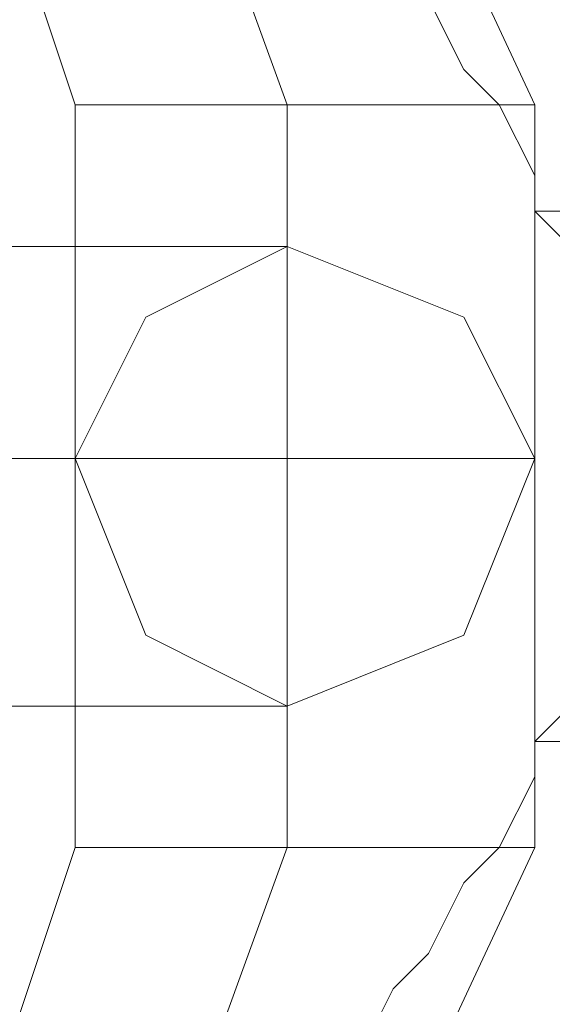
# Model space of a CAD drawing. Units: millimetres. Extents: x -1545 to 6055, y -5155 to 4252.
# Drawn here: x 1873 to 1881, y -1988 to -1974 of the extents above; entities that cross this region are included whole.
import ezdxf

# ---------------------------------------------------------------- set-up
doc = ezdxf.new("R2010")
doc.units = ezdxf.units.MM

# ---------------------------------------------------------------- blocks, each defined once
blk = doc.blocks.new('WMF1')
at = {"color": 251, "lineweight": 0}
for points in [[(5121.8959, -4957.4428), (5119.4042, -4952.1034), (5114.4207, -4949.9676), (5109.0814, -4952.1034), (5106.9456, -4957.4428)], [(5119.4042, -4957.4428), (5117.9803, -4953.5272), (5114.4207, -4952.1034), (5110.5052, -4953.5272), (5109.0814, -4957.4428)], [(5119.4042, -4957.4428), (5117.9803, -4953.5272), (5114.4207, -4952.1034), (5110.5052, -4953.5272), (5109.0814, -4957.4428)], [(5117.2684, -4957.4428), (5116.5565, -4955.307), (5114.4207, -4954.2391), (5112.285, -4955.307), (5111.2171, -4957.4428)], [(5121.8959, -4957.4428), (5121.184, -4957.4428), (5119.4042, -4957.4428), (5117.9803, -4957.4428), (5117.2684, -4957.4428)], [(5117.2684, -4964.9179), (5117.2684, -4957.4428)], [(5117.9803, -4957.4428), (5119.4042, -4957.4428), (5121.184, -4957.4428), (5121.8959, -4957.4428)], [(5119.4042, -4964.9179), (5119.4042, -4957.4428)], [(5119.4042, -4964.9179), (5119.4042, -4957.4428)], [(5121.8959, -4964.9179), (5121.8959, -4957.4428)], [(5119.4042, -4958.8666), (5117.9803, -4958.8666), (5114.4207, -4958.8666), (5110.5052, -4958.8666), (5109.0814, -4958.8666)], [(5109.0814, -4958.8666), (5110.5052, -4958.8666), (5114.4207, -4958.8666), (5117.9803, -4958.8666), (5119.4042, -4958.8666)], [(5119.4042, -4958.8666), (5117.9803, -4958.8666), (5114.4207, -4958.8666), (5110.5052, -4958.8666), (5109.0814, -4958.8666)], [(5109.0814, -4958.8666), (5110.5052, -4958.8666), (5114.4207, -4958.8666), (5117.9803, -4958.8666), (5119.4042, -4958.8666)], [(5119.4042, -4958.8666), (5117.9803, -4958.8666), (5114.4207, -4958.8666), (5110.5052, -4958.8666), (5109.0814, -4958.8666)], [(5109.0814, -4958.8666), (5110.5052, -4958.8666), (5114.4207, -4958.8666), (5117.9803, -4958.8666), (5119.4042, -4958.8666)], [(5119.4042, -4958.8666), (5117.9803, -4958.8666), (5114.4207, -4958.8666), (5110.5052, -4958.8666), (5109.0814, -4958.8666)], [(5109.0814, -4958.8666), (5110.5052, -4958.8666), (5114.4207, -4958.8666), (5117.9803, -4958.8666), (5119.4042, -4958.8666)], [(5119.4042, -4958.8666), (5117.9803, -4958.8666), (5114.4207, -4958.8666), (5110.5052, -4958.8666), (5109.0814, -4958.8666)], [(5109.0814, -4958.8666), (5110.5052, -4958.8666), (5114.4207, -4958.8666), (5117.9803, -4958.8666), (5119.4042, -4958.8666)], [(5119.4042, -4958.8666), (5117.9803, -4958.8666), (5114.4207, -4958.8666), (5110.5052, -4958.8666), (5109.0814, -4958.8666)], [(5109.0814, -4958.8666), (5110.5052, -4958.8666), (5114.4207, -4958.8666), (5117.9803, -4958.8666), (5119.4042, -4958.8666)], [(5119.4042, -4958.8666), (5117.9803, -4958.8666), (5114.4207, -4958.8666), (5110.5052, -4958.8666), (5109.0814, -4958.8666)], [(5109.0814, -4958.8666), (5110.5052, -4958.8666), (5114.4207, -4958.8666), (5117.9803, -4958.8666), (5119.4042, -4958.8666)], [(5119.4042, -4958.8666), (5117.9803, -4958.8666), (5114.4207, -4958.8666), (5110.5052, -4958.8666), (5109.0814, -4958.8666)], [(5109.0814, -4958.8666), (5110.5052, -4958.8666), (5114.4207, -4958.8666), (5117.9803, -4958.8666), (5119.4042, -4958.8666)], [(5119.4042, -4958.8666), (5117.9803, -4958.8666), (5114.4207, -4958.8666), (5110.5052, -4958.8666), (5109.0814, -4958.8666)], [(5109.0814, -4958.8666), (5110.5052, -4958.8666), (5114.4207, -4958.8666), (5117.9803, -4958.8666), (5119.4042, -4958.8666)], [(5119.4042, -4958.8666), (5117.9803, -4958.8666), (5114.4207, -4958.8666), (5110.5052, -4958.8666), (5109.0814, -4958.8666)], [(5109.0814, -4958.8666), (5110.5052, -4958.8666), (5114.4207, -4958.8666), (5117.9803, -4958.8666), (5119.4042, -4958.8666)], [(5119.4042, -4958.8666), (5117.9803, -4958.8666), (5114.4207, -4958.8666), (5110.5052, -4958.8666), (5109.0814, -4958.8666)], [(5109.0814, -4958.8666), (5110.5052, -4958.8666), (5114.4207, -4958.8666), (5117.9803, -4958.8666), (5119.4042, -4958.8666)], [(5119.4042, -4958.8666), (5117.9803, -4958.8666), (5114.4207, -4958.8666), (5110.5052, -4958.8666), (5109.0814, -4958.8666)], [(5109.0814, -4958.8666), (5110.5052, -4958.8666), (5114.4207, -4958.8666), (5117.9803, -4958.8666), (5119.4042, -4958.8666)], [(5119.4042, -4958.8666), (5117.9803, -4958.8666), (5114.4207, -4958.8666), (5110.5052, -4958.8666), (5109.0814, -4958.8666)], [(5109.0814, -4958.8666), (5110.5052, -4958.8666), (5114.4207, -4958.8666), (5117.9803, -4958.8666), (5119.4042, -4958.8666)], [(5119.4042, -4958.8666), (5117.9803, -4958.8666), (5114.4207, -4958.8666), (5110.5052, -4958.8666), (5109.0814, -4958.8666)], [(5109.0814, -4958.8666), (5110.5052, -4958.8666), (5114.4207, -4958.8666), (5117.9803, -4958.8666), (5119.4042, -4958.8666)], [(5119.4042, -4958.8666), (5117.9803, -4958.8666), (5114.4207, -4958.8666), (5110.5052, -4958.8666), (5109.0814, -4958.8666)], [(5109.0814, -4958.8666), (5110.5052, -4958.8666), (5114.4207, -4958.8666), (5117.9803, -4958.8666), (5119.4042, -4958.8666)], [(5119.4042, -4958.8666), (5117.9803, -4958.8666), (5114.4207, -4958.8666), (5110.5052, -4958.8666), (5109.0814, -4958.8666)], [(5109.0814, -4958.8666), (5110.5052, -4958.8666), (5114.4207, -4958.8666), (5117.9803, -4958.8666), (5119.4042, -4958.8666)], [(5119.4042, -4958.8666), (5117.9803, -4958.8666), (5114.4207, -4958.8666), (5110.5052, -4958.8666), (5109.0814, -4958.8666)], [(5109.0814, -4958.8666), (5110.5052, -4958.8666), (5114.4207, -4958.8666), (5117.9803, -4958.8666), (5119.4042, -4958.8666)], [(5119.4042, -4958.8666), (5117.9803, -4958.8666), (5114.4207, -4958.8666), (5110.5052, -4958.8666), (5109.0814, -4958.8666)], [(5109.0814, -4958.8666), (5110.5052, -4958.8666), (5114.4207, -4958.8666), (5117.9803, -4958.8666), (5119.4042, -4958.8666)], [(5119.4042, -4958.8666), (5117.9803, -4958.8666), (5114.4207, -4958.8666), (5110.5052, -4958.8666), (5109.0814, -4958.8666)], [(5109.0814, -4958.8666), (5110.5052, -4958.8666), (5114.4207, -4958.8666), (5117.9803, -4958.8666), (5119.4042, -4958.8666)], [(5119.4042, -4958.8666), (5117.9803, -4958.8666), (5114.4207, -4958.8666), (5110.5052, -4958.8666), (5109.0814, -4958.8666)], [(5109.0814, -4958.8666), (5110.5052, -4958.8666), (5114.4207, -4958.8666), (5117.9803, -4958.8666), (5119.4042, -4958.8666)], [(5119.4042, -4958.8666), (5117.9803, -4958.8666), (5114.4207, -4958.8666), (5110.5052, -4958.8666), (5109.0814, -4958.8666)], [(5109.0814, -4958.8666), (5110.5052, -4958.8666), (5114.4207, -4958.8666), (5117.9803, -4958.8666), (5119.4042, -4958.8666)], [(5121.8959, -4961.0024), (5119.4042, -4961.0024), (5114.4207, -4961.0024), (5109.0814, -4961.0024), (5106.9456, -4961.0024)], [(5106.9456, -4961.0024), (5109.0814, -4961.0024), (5114.4207, -4961.0024), (5119.4042, -4961.0024), (5121.8959, -4961.0024)], [(5121.8959, -4961.0024), (5119.4042, -4961.0024), (5114.4207, -4961.0024), (5109.0814, -4961.0024), (5106.9456, -4961.0024)], [(5106.9456, -4961.0024), (5109.0814, -4961.0024), (5114.4207, -4961.0024), (5119.4042, -4961.0024), (5121.8959, -4961.0024)], [(5121.8959, -4961.0024), (5119.4042, -4961.0024), (5114.4207, -4961.0024), (5109.0814, -4961.0024), (5106.9456, -4961.0024)], [(5106.9456, -4961.0024), (5109.0814, -4961.0024), (5114.4207, -4961.0024), (5119.4042, -4961.0024), (5121.8959, -4961.0024)], [(5121.8959, -4961.0024), (5119.4042, -4961.0024), (5114.4207, -4961.0024), (5109.0814, -4961.0024), (5106.9456, -4961.0024)], [(5106.9456, -4961.0024), (5109.0814, -4961.0024), (5114.4207, -4961.0024), (5119.4042, -4961.0024), (5121.8959, -4961.0024)], [(5121.8959, -4961.0024), (5119.4042, -4961.0024), (5114.4207, -4961.0024), (5109.0814, -4961.0024), (5106.9456, -4961.0024)], [(5106.9456, -4961.0024), (5109.0814, -4961.0024), (5114.4207, -4961.0024), (5119.4042, -4961.0024), (5121.8959, -4961.0024)], [(5121.8959, -4961.0024), (5119.4042, -4961.0024), (5114.4207, -4961.0024), (5109.0814, -4961.0024), (5106.9456, -4961.0024)], [(5106.9456, -4961.0024), (5109.0814, -4961.0024), (5114.4207, -4961.0024), (5119.4042, -4961.0024), (5121.8959, -4961.0024)], [(5121.8959, -4961.0024), (5119.4042, -4961.0024), (5114.4207, -4961.0024), (5109.0814, -4961.0024), (5106.9456, -4961.0024)], [(5106.9456, -4961.0024), (5109.0814, -4961.0024), (5114.4207, -4961.0024), (5119.4042, -4961.0024), (5121.8959, -4961.0024)], [(5121.8959, -4961.0024), (5119.4042, -4961.0024), (5114.4207, -4961.0024), (5109.0814, -4961.0024), (5106.9456, -4961.0024)], [(5106.9456, -4961.0024), (5109.0814, -4961.0024), (5114.4207, -4961.0024), (5119.4042, -4961.0024), (5121.8959, -4961.0024)], [(5121.8959, -4961.0024), (5119.4042, -4961.0024), (5114.4207, -4961.0024), (5109.0814, -4961.0024), (5106.9456, -4961.0024)], [(5106.9456, -4961.0024), (5109.0814, -4961.0024), (5114.4207, -4961.0024), (5119.4042, -4961.0024), (5121.8959, -4961.0024)], [(5121.8959, -4961.0024), (5119.4042, -4961.0024), (5114.4207, -4961.0024), (5109.0814, -4961.0024), (5106.9456, -4961.0024)], [(5106.9456, -4961.0024), (5109.0814, -4961.0024), (5114.4207, -4961.0024), (5119.4042, -4961.0024), (5121.8959, -4961.0024)], [(5121.8959, -4961.0024), (5119.4042, -4961.0024), (5114.4207, -4961.0024), (5109.0814, -4961.0024), (5106.9456, -4961.0024)], [(5106.9456, -4961.0024), (5109.0814, -4961.0024), (5114.4207, -4961.0024), (5119.4042, -4961.0024), (5121.8959, -4961.0024)], [(5121.8959, -4961.0024), (5119.4042, -4961.0024), (5114.4207, -4961.0024), (5109.0814, -4961.0024), (5106.9456, -4961.0024)], [(5106.9456, -4961.0024), (5109.0814, -4961.0024), (5114.4207, -4961.0024), (5119.4042, -4961.0024), (5121.8959, -4961.0024)], [(5121.8959, -4961.0024), (5119.4042, -4961.0024), (5114.4207, -4961.0024), (5109.0814, -4961.0024), (5106.9456, -4961.0024)], [(5106.9456, -4961.0024), (5109.0814, -4961.0024), (5114.4207, -4961.0024), (5119.4042, -4961.0024), (5121.8959, -4961.0024)], [(5121.8959, -4961.0024), (5119.4042, -4961.0024), (5114.4207, -4961.0024), (5109.0814, -4961.0024), (5106.9456, -4961.0024)], [(5106.9456, -4961.0024), (5109.0814, -4961.0024), (5114.4207, -4961.0024), (5119.4042, -4961.0024), (5121.8959, -4961.0024)], [(5121.8959, -4961.0024), (5119.4042, -4961.0024), (5114.4207, -4961.0024), (5109.0814, -4961.0024), (5106.9456, -4961.0024)], [(5106.9456, -4961.0024), (5109.0814, -4961.0024), (5114.4207, -4961.0024), (5119.4042, -4961.0024), (5121.8959, -4961.0024)], [(5121.8959, -4961.0024), (5119.4042, -4961.0024), (5114.4207, -4961.0024), (5109.0814, -4961.0024), (5106.9456, -4961.0024)], [(5106.9456, -4961.0024), (5109.0814, -4961.0024), (5114.4207, -4961.0024), (5119.4042, -4961.0024), (5121.8959, -4961.0024)], [(5121.8959, -4961.0024), (5119.4042, -4961.0024), (5114.4207, -4961.0024), (5109.0814, -4961.0024), (5106.9456, -4961.0024)], [(5106.9456, -4961.0024), (5109.0814, -4961.0024), (5114.4207, -4961.0024), (5119.4042, -4961.0024), (5121.8959, -4961.0024)], [(5121.8959, -4961.0024), (5119.4042, -4961.0024), (5114.4207, -4961.0024), (5109.0814, -4961.0024), (5106.9456, -4961.0024)], [(5106.9456, -4961.0024), (5109.0814, -4961.0024), (5114.4207, -4961.0024), (5119.4042, -4961.0024), (5121.8959, -4961.0024)], [(5121.8959, -4961.0024), (5119.4042, -4961.0024), (5114.4207, -4961.0024), (5109.0814, -4961.0024), (5106.9456, -4961.0024)], [(5106.9456, -4961.0024), (5109.0814, -4961.0024), (5114.4207, -4961.0024), (5119.4042, -4961.0024), (5121.8959, -4961.0024)], [(5121.8959, -4961.0024), (5119.4042, -4961.0024), (5114.4207, -4961.0024), (5109.0814, -4961.0024), (5106.9456, -4961.0024)], [(5106.9456, -4961.0024), (5109.0814, -4961.0024), (5114.4207, -4961.0024), (5119.4042, -4961.0024), (5121.8959, -4961.0024)], [(5121.8959, -4961.0024), (5119.4042, -4961.0024), (5114.4207, -4961.0024), (5109.0814, -4961.0024), (5106.9456, -4961.0024)], [(5106.9456, -4961.0024), (5109.0814, -4961.0024), (5114.4207, -4961.0024), (5119.4042, -4961.0024), (5121.8959, -4961.0024)], [(5117.2684, -4961.0024), (5116.5565, -4961.0024), (5114.4207, -4961.0024), (5112.285, -4961.0024), (5111.2171, -4961.0024)], [(5111.2171, -4961.0024), (5112.285, -4961.0024), (5114.4207, -4961.0024), (5116.5565, -4961.0024), (5117.2684, -4961.0024)], [(5117.2684, -4961.0024), (5116.5565, -4961.0024), (5114.4207, -4961.0024), (5112.285, -4961.0024), (5111.2171, -4961.0024)], [(5111.2171, -4961.0024), (5112.285, -4961.0024), (5114.4207, -4961.0024), (5116.5565, -4961.0024), (5117.2684, -4961.0024)], [(5117.2684, -4961.0024), (5116.5565, -4961.0024), (5114.4207, -4961.0024), (5112.285, -4961.0024), (5111.2171, -4961.0024)], [(5111.2171, -4961.0024), (5112.285, -4961.0024), (5114.4207, -4961.0024), (5116.5565, -4961.0024), (5117.2684, -4961.0024)], [(5117.2684, -4961.0024), (5116.5565, -4961.0024), (5114.4207, -4961.0024), (5112.285, -4961.0024), (5111.2171, -4961.0024)], [(5111.2171, -4961.0024), (5112.285, -4961.0024), (5114.4207, -4961.0024), (5116.5565, -4961.0024), (5117.2684, -4961.0024)], [(5117.2684, -4961.0024), (5116.5565, -4961.0024), (5114.4207, -4961.0024), (5112.285, -4961.0024), (5111.2171, -4961.0024)], [(5111.2171, -4961.0024), (5112.285, -4961.0024), (5114.4207, -4961.0024), (5116.5565, -4961.0024), (5117.2684, -4961.0024)], [(5117.2684, -4961.0024), (5116.5565, -4961.0024), (5114.4207, -4961.0024), (5112.285, -4961.0024), (5111.2171, -4961.0024)], [(5111.2171, -4961.0024), (5112.285, -4961.0024), (5114.4207, -4961.0024), (5116.5565, -4961.0024), (5117.2684, -4961.0024)], [(5117.2684, -4961.0024), (5116.5565, -4961.0024), (5114.4207, -4961.0024), (5112.285, -4961.0024), (5111.2171, -4961.0024)], [(5111.2171, -4961.0024), (5112.285, -4961.0024), (5114.4207, -4961.0024), (5116.5565, -4961.0024), (5117.2684, -4961.0024)], [(5117.2684, -4961.0024), (5116.5565, -4961.0024), (5114.4207, -4961.0024), (5112.285, -4961.0024), (5111.2171, -4961.0024)], [(5111.2171, -4961.0024), (5112.285, -4961.0024), (5114.4207, -4961.0024), (5116.5565, -4961.0024), (5117.2684, -4961.0024)], [(5117.2684, -4961.0024), (5116.5565, -4961.0024), (5114.4207, -4961.0024), (5112.285, -4961.0024), (5111.2171, -4961.0024)], [(5111.2171, -4961.0024), (5112.285, -4961.0024), (5114.4207, -4961.0024), (5116.5565, -4961.0024), (5117.2684, -4961.0024)], [(5117.2684, -4961.0024), (5116.5565, -4961.0024), (5114.4207, -4961.0024), (5112.285, -4961.0024), (5111.2171, -4961.0024)], [(5111.2171, -4961.0024), (5112.285, -4961.0024), (5114.4207, -4961.0024), (5116.5565, -4961.0024), (5117.2684, -4961.0024)], [(5117.2684, -4961.0024), (5116.5565, -4961.0024), (5114.4207, -4961.0024), (5112.285, -4961.0024), (5111.2171, -4961.0024)], [(5111.2171, -4961.0024), (5112.285, -4961.0024), (5114.4207, -4961.0024), (5116.5565, -4961.0024), (5117.2684, -4961.0024)], [(5117.2684, -4961.0024), (5116.5565, -4961.0024), (5114.4207, -4961.0024), (5112.285, -4961.0024), (5111.2171, -4961.0024)], [(5111.2171, -4961.0024), (5112.285, -4961.0024), (5114.4207, -4961.0024), (5116.5565, -4961.0024), (5117.2684, -4961.0024)], [(5117.2684, -4961.0024), (5116.5565, -4961.0024), (5114.4207, -4961.0024), (5112.285, -4961.0024), (5111.2171, -4961.0024)], [(5111.2171, -4961.0024), (5112.285, -4961.0024), (5114.4207, -4961.0024), (5116.5565, -4961.0024), (5117.2684, -4961.0024)], [(5117.2684, -4961.0024), (5116.5565, -4961.0024), (5114.4207, -4961.0024), (5112.285, -4961.0024), (5111.2171, -4961.0024)], [(5111.2171, -4961.0024), (5112.285, -4961.0024), (5114.4207, -4961.0024), (5116.5565, -4961.0024), (5117.2684, -4961.0024)], [(5117.2684, -4961.0024), (5116.5565, -4961.0024), (5114.4207, -4961.0024), (5112.285, -4961.0024), (5111.2171, -4961.0024)], [(5111.2171, -4961.0024), (5112.285, -4961.0024), (5114.4207, -4961.0024), (5116.5565, -4961.0024), (5117.2684, -4961.0024)], [(5117.2684, -4961.0024), (5116.5565, -4961.0024), (5114.4207, -4961.0024), (5112.285, -4961.0024), (5111.2171, -4961.0024)], [(5111.2171, -4961.0024), (5112.285, -4961.0024), (5114.4207, -4961.0024), (5116.5565, -4961.0024), (5117.2684, -4961.0024)], [(5117.2684, -4961.0024), (5116.5565, -4961.0024), (5114.4207, -4961.0024), (5112.285, -4961.0024), (5111.2171, -4961.0024)], [(5111.2171, -4961.0024), (5112.285, -4961.0024), (5114.4207, -4961.0024), (5116.5565, -4961.0024), (5117.2684, -4961.0024)], [(5117.2684, -4961.0024), (5116.5565, -4961.0024), (5114.4207, -4961.0024), (5112.285, -4961.0024), (5111.2171, -4961.0024)], [(5111.2171, -4961.0024), (5112.285, -4961.0024), (5114.4207, -4961.0024), (5116.5565, -4961.0024), (5117.2684, -4961.0024)], [(5117.2684, -4961.0024), (5116.5565, -4961.0024), (5114.4207, -4961.0024), (5112.285, -4961.0024), (5111.2171, -4961.0024)], [(5111.2171, -4961.0024), (5112.285, -4961.0024), (5114.4207, -4961.0024), (5116.5565, -4961.0024), (5117.2684, -4961.0024)], [(5117.2684, -4961.0024), (5116.5565, -4961.0024), (5114.4207, -4961.0024), (5112.285, -4961.0024), (5111.2171, -4961.0024)], [(5111.2171, -4961.0024), (5112.285, -4961.0024), (5114.4207, -4961.0024), (5116.5565, -4961.0024), (5117.2684, -4961.0024)], [(5117.2684, -4961.0024), (5116.5565, -4961.0024), (5114.4207, -4961.0024), (5112.285, -4961.0024), (5111.2171, -4961.0024)], [(5111.2171, -4961.0024), (5112.285, -4961.0024), (5114.4207, -4961.0024), (5116.5565, -4961.0024), (5117.2684, -4961.0024)], [(5119.4042, -4963.4941), (5117.9803, -4963.4941), (5114.4207, -4963.4941), (5110.5052, -4963.4941), (5109.0814, -4963.4941)], [(5109.0814, -4963.4941), (5110.5052, -4963.4941), (5114.4207, -4963.4941), (5117.9803, -4963.4941), (5119.4042, -4963.4941)], [(5119.4042, -4963.4941), (5117.9803, -4963.4941), (5114.4207, -4963.4941), (5110.5052, -4963.4941), (5109.0814, -4963.4941)], [(5109.0814, -4963.4941), (5110.5052, -4963.4941), (5114.4207, -4963.4941), (5117.9803, -4963.4941), (5119.4042, -4963.4941)], [(5119.4042, -4963.4941), (5117.9803, -4963.4941), (5114.4207, -4963.4941), (5110.5052, -4963.4941), (5109.0814, -4963.4941)], [(5109.0814, -4963.4941), (5110.5052, -4963.4941), (5114.4207, -4963.4941), (5117.9803, -4963.4941), (5119.4042, -4963.4941)], [(5119.4042, -4963.4941), (5117.9803, -4963.4941), (5114.4207, -4963.4941), (5110.5052, -4963.4941), (5109.0814, -4963.4941)], [(5109.0814, -4963.4941), (5110.5052, -4963.4941), (5114.4207, -4963.4941), (5117.9803, -4963.4941), (5119.4042, -4963.4941)], [(5119.4042, -4963.4941), (5117.9803, -4963.4941), (5114.4207, -4963.4941), (5110.5052, -4963.4941), (5109.0814, -4963.4941)], [(5109.0814, -4963.4941), (5110.5052, -4963.4941), (5114.4207, -4963.4941), (5117.9803, -4963.4941), (5119.4042, -4963.4941)], [(5119.4042, -4963.4941), (5117.9803, -4963.4941), (5114.4207, -4963.4941), (5110.5052, -4963.4941), (5109.0814, -4963.4941)], [(5109.0814, -4963.4941), (5110.5052, -4963.4941), (5114.4207, -4963.4941), (5117.9803, -4963.4941), (5119.4042, -4963.4941)], [(5119.4042, -4963.4941), (5117.9803, -4963.4941), (5114.4207, -4963.4941), (5110.5052, -4963.4941), (5109.0814, -4963.4941)], [(5109.0814, -4963.4941), (5110.5052, -4963.4941), (5114.4207, -4963.4941), (5117.9803, -4963.4941), (5119.4042, -4963.4941)], [(5119.4042, -4963.4941), (5117.9803, -4963.4941), (5114.4207, -4963.4941), (5110.5052, -4963.4941), (5109.0814, -4963.4941)], [(5109.0814, -4963.4941), (5110.5052, -4963.4941), (5114.4207, -4963.4941), (5117.9803, -4963.4941), (5119.4042, -4963.4941)], [(5119.4042, -4963.4941), (5117.9803, -4963.4941), (5114.4207, -4963.4941), (5110.5052, -4963.4941), (5109.0814, -4963.4941)], [(5109.0814, -4963.4941), (5110.5052, -4963.4941), (5114.4207, -4963.4941), (5117.9803, -4963.4941), (5119.4042, -4963.4941)], [(5119.4042, -4963.4941), (5117.9803, -4963.4941), (5114.4207, -4963.4941), (5110.5052, -4963.4941), (5109.0814, -4963.4941)], [(5109.0814, -4963.4941), (5110.5052, -4963.4941), (5114.4207, -4963.4941), (5117.9803, -4963.4941), (5119.4042, -4963.4941)], [(5119.4042, -4963.4941), (5117.9803, -4963.4941), (5114.4207, -4963.4941), (5110.5052, -4963.4941), (5109.0814, -4963.4941)], [(5109.0814, -4963.4941), (5110.5052, -4963.4941), (5114.4207, -4963.4941), (5117.9803, -4963.4941), (5119.4042, -4963.4941)], [(5119.4042, -4963.4941), (5117.9803, -4963.4941), (5114.4207, -4963.4941), (5110.5052, -4963.4941), (5109.0814, -4963.4941)], [(5109.0814, -4963.4941), (5110.5052, -4963.4941), (5114.4207, -4963.4941), (5117.9803, -4963.4941), (5119.4042, -4963.4941)], [(5119.4042, -4963.4941), (5117.9803, -4963.4941), (5114.4207, -4963.4941), (5110.5052, -4963.4941), (5109.0814, -4963.4941)], [(5109.0814, -4963.4941), (5110.5052, -4963.4941), (5114.4207, -4963.4941), (5117.9803, -4963.4941), (5119.4042, -4963.4941)], [(5119.4042, -4963.4941), (5117.9803, -4963.4941), (5114.4207, -4963.4941), (5110.5052, -4963.4941), (5109.0814, -4963.4941)], [(5109.0814, -4963.4941), (5110.5052, -4963.4941), (5114.4207, -4963.4941), (5117.9803, -4963.4941), (5119.4042, -4963.4941)], [(5119.4042, -4963.4941), (5117.9803, -4963.4941), (5114.4207, -4963.4941), (5110.5052, -4963.4941), (5109.0814, -4963.4941)], [(5109.0814, -4963.4941), (5110.5052, -4963.4941), (5114.4207, -4963.4941), (5117.9803, -4963.4941), (5119.4042, -4963.4941)], [(5119.4042, -4963.4941), (5117.9803, -4963.4941), (5114.4207, -4963.4941), (5110.5052, -4963.4941), (5109.0814, -4963.4941)], [(5109.0814, -4963.4941), (5110.5052, -4963.4941), (5114.4207, -4963.4941), (5117.9803, -4963.4941), (5119.4042, -4963.4941)], [(5119.4042, -4963.4941), (5117.9803, -4963.4941), (5114.4207, -4963.4941), (5110.5052, -4963.4941), (5109.0814, -4963.4941)], [(5109.0814, -4963.4941), (5110.5052, -4963.4941), (5114.4207, -4963.4941), (5117.9803, -4963.4941), (5119.4042, -4963.4941)], [(5119.4042, -4963.4941), (5117.9803, -4963.4941), (5114.4207, -4963.4941), (5110.5052, -4963.4941), (5109.0814, -4963.4941)], [(5109.0814, -4963.4941), (5110.5052, -4963.4941), (5114.4207, -4963.4941), (5117.9803, -4963.4941), (5119.4042, -4963.4941)], [(5119.4042, -4963.4941), (5117.9803, -4963.4941), (5114.4207, -4963.4941), (5110.5052, -4963.4941), (5109.0814, -4963.4941)], [(5109.0814, -4963.4941), (5110.5052, -4963.4941), (5114.4207, -4963.4941), (5117.9803, -4963.4941), (5119.4042, -4963.4941)], [(5119.4042, -4963.4941), (5117.9803, -4963.4941), (5114.4207, -4963.4941), (5110.5052, -4963.4941), (5109.0814, -4963.4941)], [(5109.0814, -4963.4941), (5110.5052, -4963.4941), (5114.4207, -4963.4941), (5117.9803, -4963.4941), (5119.4042, -4963.4941)], [(5119.4042, -4963.4941), (5117.9803, -4963.4941), (5114.4207, -4963.4941), (5110.5052, -4963.4941), (5109.0814, -4963.4941)], [(5109.0814, -4963.4941), (5110.5052, -4963.4941), (5114.4207, -4963.4941), (5117.9803, -4963.4941), (5119.4042, -4963.4941)], [(5106.9456, -4964.9179), (5109.0814, -4970.2573), (5114.4207, -4972.393), (5119.4042, -4970.2573), (5121.8959, -4964.9179)], [(5109.0814, -4964.9179), (5110.5052, -4968.8335), (5114.4207, -4970.2573), (5117.9803, -4968.8335), (5119.4042, -4964.9179)], [(5109.0814, -4964.9179), (5110.5052, -4968.8335), (5114.4207, -4970.2573), (5117.9803, -4968.8335), (5119.4042, -4964.9179)], [(5111.2171, -4964.9179), (5112.285, -4967.0537), (5114.4207, -4968.1215), (5116.5565, -4967.0537), (5117.2684, -4964.9179)], [(5121.8959, -4964.9179), (5121.184, -4964.9179), (5119.4042, -4964.9179), (5117.9803, -4964.9179), (5117.2684, -4964.9179)], [(5117.9803, -4964.9179), (5119.4042, -4964.9179), (5121.184, -4964.9179), (5121.8959, -4964.9179)]]:
    blk.add_lwpolyline(points, dxfattribs=at)
at = {"color": 30, "lineweight": 0}
for points in [[(5122.2518, -4959.5785), (5122.2518, -4959.2226), (5122.2518, -4958.8666), (5121.8959, -4958.5106), (5121.8959, -4958.1547), (5121.5399, -4957.4428), (5121.184, -4957.0868), (5120.828, -4956.3749), (5120.472, -4956.0189), (5120.1161, -4955.307), (5119.7601, -4955.307)], [(5119.7601, -4955.307), (5120.1161, -4955.307), (5120.472, -4956.0189), (5120.828, -4956.3749), (5121.184, -4957.0868), (5121.5399, -4957.4428), (5121.8959, -4958.1547), (5121.8959, -4958.5106), (5122.2518, -4958.8666), (5122.2518, -4959.2226), (5122.2518, -4959.5785)], [(5121.8959, -4958.5106), (5673.9885, -4958.5106)], [(5121.8959, -4958.5106), (5673.9885, -4958.5106)], [(5119.7601, -4967.0537), (5120.1161, -4967.0537), (5120.472, -4966.3417), (5120.828, -4965.9858), (5121.184, -4965.2739), (5121.5399, -4964.9179), (5121.8959, -4964.206), (5121.8959, -4963.85), (5122.2518, -4963.4941), (5122.2518, -4963.1381), (5122.2518, -4962.7822)], [(5122.2518, -4962.7822), (5122.2518, -4963.1381), (5122.2518, -4963.4941), (5121.8959, -4963.85), (5121.8959, -4964.206), (5121.5399, -4964.9179), (5121.184, -4965.2739), (5120.828, -4965.9858), (5120.472, -4966.3417), (5120.1161, -4967.0537), (5119.7601, -4967.0537)], [(5121.8959, -4963.85), (5673.9885, -4963.85)], [(5121.8959, -4963.85), (5673.9885, -4963.85)]]:
    blk.add_lwpolyline(points, dxfattribs=at)
at = {"color": 251, "lineweight": 0}
blk.add_lwpolyline([(5117.2684, -4961.0024), (5117.9803, -4959.5785), (5119.4042, -4958.8666), (5121.184, -4959.5785), (5121.8959, -4961.0024), (5121.184, -4962.7822), (5119.4042, -4963.4941), (5117.9803, -4962.7822), (5117.2684, -4961.0024)], close=True, dxfattribs=at)
blk.add_lwpolyline([(5117.2684, -4961.0024), (5117.9803, -4959.5785), (5119.4042, -4958.8666), (5121.184, -4959.5785), (5121.8959, -4961.0024), (5121.184, -4962.7822), (5119.4042, -4963.4941), (5117.9803, -4962.7822), (5117.2684, -4961.0024)], close=True, dxfattribs=at)
blk.add_lwpolyline([(5117.2684, -4961.0024), (5117.9803, -4959.5785), (5119.4042, -4958.8666), (5121.184, -4959.5785), (5121.8959, -4961.0024), (5121.184, -4962.7822), (5119.4042, -4963.4941), (5117.9803, -4962.7822), (5117.2684, -4961.0024)], close=True, dxfattribs=at)
blk.add_lwpolyline([(5117.2684, -4961.0024), (5117.9803, -4959.5785), (5119.4042, -4958.8666), (5121.184, -4959.5785), (5121.8959, -4961.0024), (5121.184, -4962.7822), (5119.4042, -4963.4941), (5117.9803, -4962.7822), (5117.2684, -4961.0024)], close=True, dxfattribs=at)
blk.add_lwpolyline([(5117.2684, -4961.0024), (5117.9803, -4959.5785), (5119.4042, -4958.8666), (5121.184, -4959.5785), (5121.8959, -4961.0024), (5121.184, -4962.7822), (5119.4042, -4963.4941), (5117.9803, -4962.7822), (5117.2684, -4961.0024)], close=True, dxfattribs=at)
blk.add_lwpolyline([(5117.2684, -4961.0024), (5117.9803, -4959.5785), (5119.4042, -4958.8666), (5121.184, -4959.5785), (5121.8959, -4961.0024), (5121.184, -4962.7822), (5119.4042, -4963.4941), (5117.9803, -4962.7822), (5117.2684, -4961.0024)], close=True, dxfattribs=at)
blk.add_lwpolyline([(5117.2684, -4961.0024), (5117.9803, -4959.5785), (5119.4042, -4958.8666), (5121.184, -4959.5785), (5121.8959, -4961.0024), (5121.184, -4962.7822), (5119.4042, -4963.4941), (5117.9803, -4962.7822), (5117.2684, -4961.0024)], close=True, dxfattribs=at)
blk.add_lwpolyline([(5117.2684, -4961.0024), (5117.9803, -4959.5785), (5119.4042, -4958.8666), (5121.184, -4959.5785), (5121.8959, -4961.0024), (5121.184, -4962.7822), (5119.4042, -4963.4941), (5117.9803, -4962.7822), (5117.2684, -4961.0024)], close=True, dxfattribs=at)
blk.add_lwpolyline([(5117.2684, -4961.0024), (5117.9803, -4959.5785), (5119.4042, -4958.8666), (5121.184, -4959.5785), (5121.8959, -4961.0024), (5121.184, -4962.7822), (5119.4042, -4963.4941), (5117.9803, -4962.7822), (5117.2684, -4961.0024)], close=True, dxfattribs=at)
blk.add_lwpolyline([(5117.2684, -4961.0024), (5117.9803, -4959.5785), (5119.4042, -4958.8666), (5121.184, -4959.5785), (5121.8959, -4961.0024), (5121.184, -4962.7822), (5119.4042, -4963.4941), (5117.9803, -4962.7822), (5117.2684, -4961.0024)], close=True, dxfattribs=at)
blk.add_lwpolyline([(5117.2684, -4961.0024), (5117.9803, -4959.5785), (5119.4042, -4958.8666), (5121.184, -4959.5785), (5121.8959, -4961.0024), (5121.184, -4962.7822), (5119.4042, -4963.4941), (5117.9803, -4962.7822), (5117.2684, -4961.0024)], close=True, dxfattribs=at)
blk.add_lwpolyline([(5117.2684, -4961.0024), (5117.9803, -4959.5785), (5119.4042, -4958.8666), (5121.184, -4959.5785), (5121.8959, -4961.0024), (5121.184, -4962.7822), (5119.4042, -4963.4941), (5117.9803, -4962.7822), (5117.2684, -4961.0024)], close=True, dxfattribs=at)
blk.add_lwpolyline([(5117.2684, -4961.0024), (5117.9803, -4959.5785), (5119.4042, -4958.8666), (5121.184, -4959.5785), (5121.8959, -4961.0024), (5121.184, -4962.7822), (5119.4042, -4963.4941), (5117.9803, -4962.7822), (5117.2684, -4961.0024)], close=True, dxfattribs=at)
blk.add_lwpolyline([(5117.2684, -4961.0024), (5117.9803, -4959.5785), (5119.4042, -4958.8666), (5121.184, -4959.5785), (5121.8959, -4961.0024), (5121.184, -4962.7822), (5119.4042, -4963.4941), (5117.9803, -4962.7822), (5117.2684, -4961.0024)], close=True, dxfattribs=at)
blk.add_lwpolyline([(5117.2684, -4961.0024), (5117.9803, -4959.5785), (5119.4042, -4958.8666), (5121.184, -4959.5785), (5121.8959, -4961.0024), (5121.184, -4962.7822), (5119.4042, -4963.4941), (5117.9803, -4962.7822), (5117.2684, -4961.0024)], close=True, dxfattribs=at)
blk.add_lwpolyline([(5117.2684, -4961.0024), (5117.9803, -4959.5785), (5119.4042, -4958.8666), (5121.184, -4959.5785), (5121.8959, -4961.0024), (5121.184, -4962.7822), (5119.4042, -4963.4941), (5117.9803, -4962.7822), (5117.2684, -4961.0024)], close=True, dxfattribs=at)
blk.add_lwpolyline([(5117.2684, -4961.0024), (5117.9803, -4959.5785), (5119.4042, -4958.8666), (5121.184, -4959.5785), (5121.8959, -4961.0024), (5121.184, -4962.7822), (5119.4042, -4963.4941), (5117.9803, -4962.7822), (5117.2684, -4961.0024)], close=True, dxfattribs=at)
blk.add_lwpolyline([(5117.2684, -4961.0024), (5117.9803, -4959.5785), (5119.4042, -4958.8666), (5121.184, -4959.5785), (5121.8959, -4961.0024), (5121.184, -4962.7822), (5119.4042, -4963.4941), (5117.9803, -4962.7822), (5117.2684, -4961.0024)], close=True, dxfattribs=at)
blk.add_lwpolyline([(5117.2684, -4961.0024), (5117.9803, -4959.5785), (5119.4042, -4958.8666), (5121.184, -4959.5785), (5121.8959, -4961.0024), (5121.184, -4962.7822), (5119.4042, -4963.4941), (5117.9803, -4962.7822), (5117.2684, -4961.0024)], close=True, dxfattribs=at)
blk.add_lwpolyline([(5117.2684, -4961.0024), (5117.9803, -4959.5785), (5119.4042, -4958.8666), (5121.184, -4959.5785), (5121.8959, -4961.0024), (5121.184, -4962.7822), (5119.4042, -4963.4941), (5117.9803, -4962.7822), (5117.2684, -4961.0024)], close=True, dxfattribs=at)
blk.add_lwpolyline([(5117.2684, -4961.0024), (5117.9803, -4959.5785), (5119.4042, -4958.8666), (5121.184, -4959.5785), (5121.8959, -4961.0024), (5121.184, -4962.7822), (5119.4042, -4963.4941), (5117.9803, -4962.7822), (5117.2684, -4961.0024)], close=True, dxfattribs=at)
blk.add_lwpolyline([(5117.2684, -4961.0024), (5117.9803, -4959.5785), (5119.4042, -4958.8666), (5121.184, -4959.5785), (5121.8959, -4961.0024), (5121.184, -4962.7822), (5119.4042, -4963.4941), (5117.9803, -4962.7822), (5117.2684, -4961.0024)], close=True, dxfattribs=at)
blk.add_lwpolyline([(5117.2684, -4961.0024), (5117.9803, -4959.5785), (5119.4042, -4958.8666), (5121.184, -4959.5785), (5121.8959, -4961.0024), (5121.184, -4962.7822), (5119.4042, -4963.4941), (5117.9803, -4962.7822), (5117.2684, -4961.0024)], close=True, dxfattribs=at)
blk.add_lwpolyline([(5117.2684, -4961.0024), (5117.9803, -4959.5785), (5119.4042, -4958.8666), (5121.184, -4959.5785), (5121.8959, -4961.0024), (5121.184, -4962.7822), (5119.4042, -4963.4941), (5117.9803, -4962.7822), (5117.2684, -4961.0024)], close=True, dxfattribs=at)
blk.add_lwpolyline([(5117.2684, -4961.0024), (5117.9803, -4959.5785), (5119.4042, -4958.8666), (5121.184, -4959.5785), (5121.8959, -4961.0024), (5121.184, -4962.7822), (5119.4042, -4963.4941), (5117.9803, -4962.7822), (5117.2684, -4961.0024)], close=True, dxfattribs=at)
blk.add_lwpolyline([(5117.2684, -4961.0024), (5117.9803, -4959.5785), (5119.4042, -4958.8666), (5121.184, -4959.5785), (5121.8959, -4961.0024), (5121.184, -4962.7822), (5119.4042, -4963.4941), (5117.9803, -4962.7822), (5117.2684, -4961.0024)], close=True, dxfattribs=at)
blk.add_lwpolyline([(5117.2684, -4961.0024), (5117.9803, -4959.5785), (5119.4042, -4958.8666), (5121.184, -4959.5785), (5121.8959, -4961.0024), (5121.184, -4962.7822), (5119.4042, -4963.4941), (5117.9803, -4962.7822), (5117.2684, -4961.0024)], close=True, dxfattribs=at)
blk.add_lwpolyline([(5117.2684, -4961.0024), (5117.9803, -4959.5785), (5119.4042, -4958.8666), (5121.184, -4959.5785), (5121.8959, -4961.0024), (5121.184, -4962.7822), (5119.4042, -4963.4941), (5117.9803, -4962.7822), (5117.2684, -4961.0024)], close=True, dxfattribs=at)
blk.add_lwpolyline([(5117.2684, -4961.0024), (5117.9803, -4959.5785), (5119.4042, -4958.8666), (5121.184, -4959.5785), (5121.8959, -4961.0024), (5121.184, -4962.7822), (5119.4042, -4963.4941), (5117.9803, -4962.7822), (5117.2684, -4961.0024)], close=True, dxfattribs=at)
blk.add_lwpolyline([(5117.2684, -4961.0024), (5117.9803, -4959.5785), (5119.4042, -4958.8666), (5121.184, -4959.5785), (5121.8959, -4961.0024), (5121.184, -4962.7822), (5119.4042, -4963.4941), (5117.9803, -4962.7822), (5117.2684, -4961.0024)], close=True, dxfattribs=at)
blk.add_lwpolyline([(5117.2684, -4961.0024), (5117.9803, -4959.5785), (5119.4042, -4958.8666), (5121.184, -4959.5785), (5121.8959, -4961.0024), (5121.184, -4962.7822), (5119.4042, -4963.4941), (5117.9803, -4962.7822), (5117.2684, -4961.0024)], close=True, dxfattribs=at)
blk.add_lwpolyline([(5117.2684, -4961.0024), (5117.9803, -4959.5785), (5119.4042, -4958.8666), (5121.184, -4959.5785), (5121.8959, -4961.0024), (5121.184, -4962.7822), (5119.4042, -4963.4941), (5117.9803, -4962.7822), (5117.2684, -4961.0024)], close=True, dxfattribs=at)
blk.add_lwpolyline([(5117.2684, -4961.0024), (5117.9803, -4959.5785), (5119.4042, -4958.8666), (5121.184, -4959.5785), (5121.8959, -4961.0024), (5121.184, -4962.7822), (5119.4042, -4963.4941), (5117.9803, -4962.7822), (5117.2684, -4961.0024)], close=True, dxfattribs=at)
blk.add_lwpolyline([(5117.2684, -4961.0024), (5117.9803, -4959.5785), (5119.4042, -4958.8666), (5121.184, -4959.5785), (5121.8959, -4961.0024), (5121.184, -4962.7822), (5119.4042, -4963.4941), (5117.9803, -4962.7822), (5117.2684, -4961.0024)], close=True, dxfattribs=at)
blk.add_lwpolyline([(5117.2684, -4961.0024), (5117.9803, -4959.5785), (5119.4042, -4958.8666), (5121.184, -4959.5785), (5121.8959, -4961.0024), (5121.184, -4962.7822), (5119.4042, -4963.4941), (5117.9803, -4962.7822), (5117.2684, -4961.0024)], close=True, dxfattribs=at)
blk.add_lwpolyline([(5117.2684, -4961.0024), (5117.9803, -4959.5785), (5119.4042, -4958.8666), (5121.184, -4959.5785), (5121.8959, -4961.0024), (5121.184, -4962.7822), (5119.4042, -4963.4941), (5117.9803, -4962.7822), (5117.2684, -4961.0024)], close=True, dxfattribs=at)
blk.add_lwpolyline([(5117.2684, -4961.0024), (5117.9803, -4959.5785), (5119.4042, -4958.8666), (5121.184, -4959.5785), (5121.8959, -4961.0024), (5121.184, -4962.7822), (5119.4042, -4963.4941), (5117.9803, -4962.7822), (5117.2684, -4961.0024)], close=True, dxfattribs=at)
blk.add_lwpolyline([(5117.2684, -4961.0024), (5117.9803, -4959.5785), (5119.4042, -4958.8666), (5121.184, -4959.5785), (5121.8959, -4961.0024), (5121.184, -4962.7822), (5119.4042, -4963.4941), (5117.9803, -4962.7822), (5117.2684, -4961.0024)], close=True, dxfattribs=at)
blk.add_lwpolyline([(5117.2684, -4961.0024), (5117.9803, -4959.5785), (5119.4042, -4958.8666), (5121.184, -4959.5785), (5121.8959, -4961.0024), (5121.184, -4962.7822), (5119.4042, -4963.4941), (5117.9803, -4962.7822), (5117.2684, -4961.0024)], close=True, dxfattribs=at)
blk.add_lwpolyline([(5117.2684, -4961.0024), (5117.9803, -4959.5785), (5119.4042, -4958.8666), (5121.184, -4959.5785), (5121.8959, -4961.0024), (5121.184, -4962.7822), (5119.4042, -4963.4941), (5117.9803, -4962.7822), (5117.2684, -4961.0024)], close=True, dxfattribs=at)
blk.add_lwpolyline([(5117.2684, -4961.0024), (5117.9803, -4959.5785), (5119.4042, -4958.8666), (5121.184, -4959.5785), (5121.8959, -4961.0024), (5121.184, -4962.7822), (5119.4042, -4963.4941), (5117.9803, -4962.7822), (5117.2684, -4961.0024)], close=True, dxfattribs=at)
blk.add_lwpolyline([(5117.2684, -4961.0024), (5117.9803, -4959.5785), (5119.4042, -4958.8666), (5121.184, -4959.5785), (5121.8959, -4961.0024), (5121.184, -4962.7822), (5119.4042, -4963.4941), (5117.9803, -4962.7822), (5117.2684, -4961.0024)], close=True, dxfattribs=at)

msp = doc.modelspace()

# ---------------------------------------------------------------- block references
at = {"xscale": 1.354057499999954, "yscale": 1.354057499999726, "zscale": 1.3540575}
msp.add_blockref('WMF1', (-5054.845, 4737.267), dxfattribs=at)

doc.saveas('drawing.dxf')
